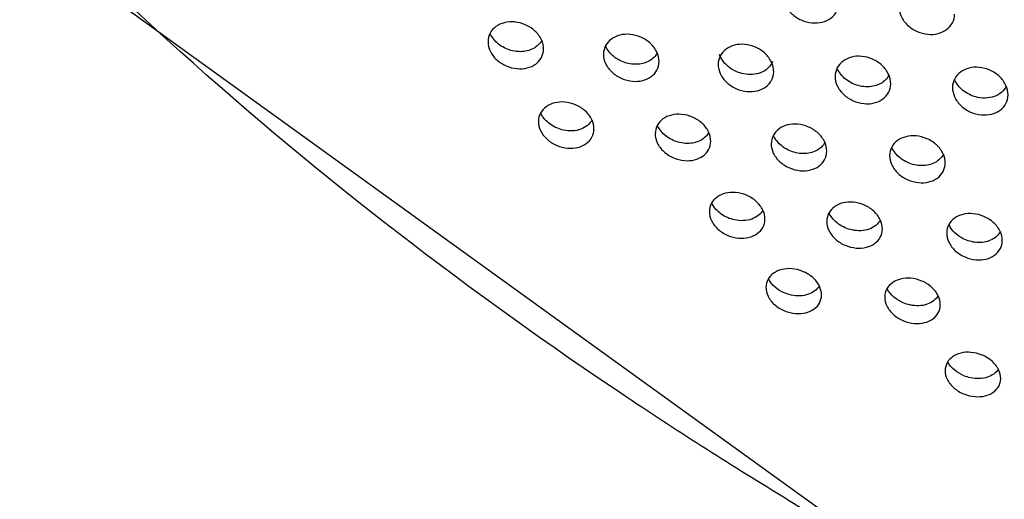
# Model space of a CAD drawing. Extents: x -7466509 to 5523748, y -492130 to 1196796.
# Drawn here: x 4027198 to 4027230, y 460450 to 460466 of the extents above; entities that cross this region are included whole.
import ezdxf

# ---------------------------------------------------------------- set-up
doc = ezdxf.new("R2010")
doc.units = 0
doc.header["$LTSCALE"] = 1000
doc.header["$MEASUREMENT"] = 0
doc.layers.add('会议系统', color=7, linetype='Continuous')

# ---------------------------------------------------------------- blocks, each defined once
blk = doc.blocks.new('W101主')
at = {"color": 7, "linetype": 'Continuous'}
blk.add_lwpolyline([(1026.552, 363.99), (1029.044, 352.978), (1037.241, 338.29), (1043.806, 331), (1062.815, 317.29)], dxfattribs=at)
blk.add_arc((1111.694, 405.564), 100.757, 238.77552, 241.7181, dxfattribs=at)
for points, knots in [([(1046.381, 329.05), (1044.086, 331.116), (1039.756, 335.508), (1036.077, 340.469), (1034.46, 343.068)], [0, 0, 0, 0, 0.502135, 1, 1, 1, 1]), ([(1089.51, 310.053), (1086.741, 311.64), (1081.448, 315.216), (1074.411, 321.656), (1068.435, 329.003), (1065.232, 334.423), (1063.852, 337.224)], [0, 0, 0, 0, 0.25273, 0.503663, 0.75276, 1, 1, 1, 1]), ([(1059.38, 330.262), (1059.38, 330.191), (1059.415, 330.04), (1059.558, 329.851), (1059.763, 329.718), (1059.994, 329.656), (1060.219, 329.67), (1060.411, 329.755), (1060.546, 329.906), (1060.578, 330.036), (1060.579, 330.101)], [0, 0, 0, 0, 0.121951, 0.257056, 0.398385, 0.535642, 0.662632, 0.778785, 0.888424, 1, 1, 1, 1]), ([(1061.879, 330.016), (1061.878, 329.945), (1061.913, 329.794), (1062.056, 329.605), (1062.26, 329.471), (1062.491, 329.409), (1062.716, 329.423), (1062.908, 329.508), (1063.044, 329.66), (1063.076, 329.791), (1063.077, 329.856)], [0, 0, 0, 0, 0.122271, 0.257312, 0.398226, 0.535048, 0.661823, 0.778039, 0.887987, 1, 1, 1, 1]), ([(1054.215, 329.1), (1054.216, 329.17), (1054.179, 329.319), (1054.036, 329.505), (1053.829, 329.637), (1053.596, 329.697), (1053.372, 329.683), (1053.182, 329.599), (1053.049, 329.452), (1053.017, 329.326), (1053.017, 329.263)], [0, 0, 0, 0, 0.120375, 0.25616, 0.399789, 0.539302, 0.667498, 0.783443, 0.891308, 1, 1, 1, 1]), ([(1053.51, 329.074), (1053.414, 329.102), (1053.234, 329.191), (1053.104, 329.347), (1053.064, 329.434)], [0, 0, 0, 0, 0.513407, 1, 1, 1, 1]), ([(1053.017, 329.263), (1053.016, 329.194), (1053.052, 329.046), (1053.196, 328.86), (1053.403, 328.729), (1053.636, 328.669), (1053.86, 328.683), (1054.05, 328.766), (1054.182, 328.912), (1054.214, 329.038), (1054.215, 329.1)], [0, 0, 0, 0, 0.119947, 0.255701, 0.399862, 0.539876, 0.668048, 0.783614, 0.891255, 1, 1, 1, 1]), ([(1054.177, 329.294), (1054.138, 329.218), (1053.997, 329.084), (1053.811, 329.046), (1053.715, 329.046)], [0, 0, 0, 0, 0.469748, 1, 1, 1, 1]), ([(1056.704, 328.831), (1056.705, 328.9), (1056.669, 329.05), (1056.525, 329.237), (1056.319, 329.369), (1056.086, 329.43), (1055.862, 329.416), (1055.672, 329.331), (1055.538, 329.184), (1055.507, 329.057), (1055.506, 328.994)], [0, 0, 0, 0, 0.120733, 0.256487, 0.399688, 0.538738, 0.6667, 0.782696, 0.890869, 1, 1, 1, 1]), ([(1059.462, 319.403), (1058.298, 320.109), (1053.722, 323.019), (1049.399, 326.334), (1046.381, 329.05)], [0, 0, 0, 0, 0.251139, 1, 1, 1, 1]), ([(1053.715, 329.046), (1053.698, 329.046), (1053.629, 329.048), (1053.56, 329.06), (1053.51, 329.074)], [0, 0, 0, 0, 0.243007, 1, 1, 1, 1]), ([(1056, 328.801), (1055.903, 328.829), (1055.723, 328.919), (1055.592, 329.077), (1055.553, 329.164)], [0, 0, 0, 0, 0.512753, 1, 1, 1, 1]), ([(1056.666, 329.023), (1056.628, 328.947), (1056.488, 328.813), (1056.303, 328.775), (1056.208, 328.774)], [0, 0, 0, 0, 0.470979, 1, 1, 1, 1]), ([(1059.177, 328.613), (1059.178, 328.683), (1059.141, 328.833), (1058.998, 329.02), (1058.792, 329.153), (1058.56, 329.214), (1058.336, 329.2), (1058.145, 329.116), (1058.011, 328.967), (1057.979, 328.839), (1057.979, 328.776)], [0, 0, 0, 0, 0.121114, 0.256815, 0.399538, 0.538083, 0.665797, 0.781859, 0.890383, 1, 1, 1, 1]), ([(1055.506, 328.994), (1055.505, 328.925), (1055.541, 328.776), (1055.685, 328.59), (1055.892, 328.458), (1056.125, 328.398), (1056.348, 328.411), (1056.538, 328.495), (1056.671, 328.641), (1056.703, 328.768), (1056.704, 328.831)], [0, 0, 0, 0, 0.120339, 0.256062, 0.399773, 0.539291, 0.667212, 0.782826, 0.89077, 1, 1, 1, 1]), ([(1056.208, 328.774), (1056.191, 328.773), (1056.121, 328.775), (1056.051, 328.787), (1056, 328.801)], [0, 0, 0, 0, 0.242983, 1, 1, 1, 1]), ([(1058.582, 328.558), (1058.456, 328.574), (1058.215, 328.668), (1058.047, 328.873), (1058.008, 328.987)], [0, 0, 0, 0, 0.511117, 1, 1, 1, 1]), ([(1059.152, 328.833), (1059.133, 328.785), (1059.073, 328.694), (1058.885, 328.564), (1058.7, 328.543), (1058.582, 328.558)], [0, 0, 0, 0, 0.231176, 0.469513, 1, 1, 1, 1]), ([(1061.698, 328.354), (1061.699, 328.424), (1061.663, 328.574), (1061.52, 328.762), (1061.314, 328.896), (1061.082, 328.957), (1060.858, 328.943), (1060.667, 328.858), (1060.533, 328.709), (1060.501, 328.58), (1060.5, 328.517)], [0, 0, 0, 0, 0.121483, 0.257133, 0.399403, 0.53747, 0.664942, 0.781063, 0.889914, 1, 1, 1, 1]), ([(1057.979, 328.776), (1057.978, 328.707), (1058.014, 328.557), (1058.157, 328.37), (1058.364, 328.238), (1058.596, 328.178), (1058.82, 328.191), (1059.01, 328.275), (1059.144, 328.422), (1059.176, 328.55), (1059.177, 328.613)], [0, 0, 0, 0, 0.120763, 0.256432, 0.399636, 0.538612, 0.666263, 0.78194, 0.890229, 1, 1, 1, 1]), ([(1061.001, 328.315), (1060.902, 328.342), (1060.717, 328.434), (1060.585, 328.597), (1060.545, 328.686)], [0, 0, 0, 0, 0.511223, 1, 1, 1, 1]), ([(1064.228, 328.114), (1064.229, 328.184), (1064.193, 328.335), (1064.05, 328.524), (1063.845, 328.658), (1063.613, 328.719), (1063.389, 328.706), (1063.197, 328.62), (1063.063, 328.471), (1063.031, 328.341), (1063.03, 328.277)], [0, 0, 0, 0, 0.121861, 0.257445, 0.399241, 0.536811, 0.664036, 0.780222, 0.88942, 1, 1, 1, 1]), ([(1060.5, 328.517), (1060.499, 328.447), (1060.535, 328.297), (1060.679, 328.109), (1060.885, 327.977), (1061.117, 327.916), (1061.341, 327.929), (1061.531, 328.013), (1061.665, 328.161), (1061.697, 328.29), (1061.698, 328.354)], [0, 0, 0, 0, 0.121161, 0.256779, 0.399508, 0.537972, 0.665367, 0.781101, 0.889719, 1, 1, 1, 1]), ([(1061.662, 328.545), (1061.624, 328.468), (1061.487, 328.332), (1061.304, 328.291), (1061.209, 328.289)], [0, 0, 0, 0, 0.47349, 1, 1, 1, 1]), ([(1063.531, 328.072), (1063.432, 328.099), (1063.246, 328.192), (1063.113, 328.356), (1063.074, 328.446)], [0, 0, 0, 0, 0.510517, 1, 1, 1, 1]), ([(1061.209, 328.289), (1061.192, 328.289), (1061.122, 328.29), (1061.052, 328.302), (1061.001, 328.315)], [0, 0, 0, 0, 0.243129, 1, 1, 1, 1]), ([(1063.03, 328.277), (1063.029, 328.207), (1063.065, 328.056), (1063.208, 327.868), (1063.414, 327.735), (1063.645, 327.674), (1063.869, 327.687), (1064.061, 327.771), (1064.195, 327.92), (1064.227, 328.05), (1064.228, 328.114)], [0, 0, 0, 0, 0.12157, 0.257121, 0.399349, 0.537285, 0.664416, 0.780216, 0.889184, 1, 1, 1, 1]), ([(1064.192, 328.304), (1064.167, 328.253), (1064.092, 328.158), (1063.87, 328.035), (1063.66, 328.037), (1063.531, 328.072)], [0, 0, 0, 0, 0.227484, 0.465829, 1, 1, 1, 1]), ([(1055.302, 327.38), (1055.303, 327.448), (1055.266, 327.596), (1055.121, 327.781), (1054.913, 327.912), (1054.679, 327.971), (1054.456, 327.957), (1054.268, 327.875), (1054.136, 327.731), (1054.104, 327.607), (1054.104, 327.545)], [0, 0, 0, 0, 0.119589, 0.255769, 0.401033, 0.542015, 0.670709, 0.786129, 0.892609, 1, 1, 1, 1]), ([(1054.104, 327.545), (1054.103, 327.478), (1054.139, 327.331), (1054.284, 327.147), (1054.493, 327.016), (1054.727, 326.957), (1054.95, 326.971), (1055.138, 327.053), (1055.269, 327.195), (1055.301, 327.319), (1055.302, 327.38)], [0, 0, 0, 0, 0.118523, 0.254849, 0.400957, 0.542754, 0.671614, 0.786764, 0.893217, 1, 1, 1, 1]), ([(1054.65, 327.355), (1054.546, 327.377), (1054.348, 327.461), (1054.201, 327.622), (1054.156, 327.713)], [0, 0, 0, 0, 0.51246, 1, 1, 1, 1]), ([(1055.26, 327.574), (1055.21, 327.483), (1055.011, 327.332), (1054.771, 327.33), (1054.65, 327.355)], [0, 0, 0, 0, 0.455484, 1, 1, 1, 1]), ([(1057.819, 327.113), (1057.82, 327.182), (1057.784, 327.33), (1057.639, 327.516), (1057.431, 327.647), (1057.198, 327.707), (1056.974, 327.693), (1056.785, 327.61), (1056.653, 327.466), (1056.622, 327.341), (1056.621, 327.279)], [0, 0, 0, 0, 0.119986, 0.256171, 0.400955, 0.541398, 0.669818, 0.785297, 0.892148, 1, 1, 1, 1]), ([(1057.117, 327.097), (1057.021, 327.124), (1056.842, 327.212), (1056.711, 327.365), (1056.671, 327.45)], [0, 0, 0, 0, 0.514317, 1, 1, 1, 1]), ([(1057.779, 327.309), (1057.74, 327.235), (1057.599, 327.105), (1057.415, 327.069), (1057.319, 327.069)], [0, 0, 0, 0, 0.467607, 1, 1, 1, 1]), ([(1060.32, 326.898), (1060.321, 326.967), (1060.285, 327.116), (1060.141, 327.302), (1059.933, 327.434), (1059.7, 327.495), (1059.476, 327.481), (1059.287, 327.398), (1059.155, 327.252), (1059.123, 327.126), (1059.122, 327.064)], [0, 0, 0, 0, 0.120409, 0.256572, 0.400807, 0.540663, 0.668801, 0.784365, 0.891632, 1, 1, 1, 1]), ([(1056.621, 327.279), (1056.62, 327.211), (1056.657, 327.064), (1056.801, 326.879), (1057.01, 326.748), (1057.243, 326.688), (1057.467, 326.702), (1057.655, 326.784), (1057.787, 326.927), (1057.818, 327.052), (1057.819, 327.113)], [0, 0, 0, 0, 0.119035, 0.25534, 0.400898, 0.542086, 0.670635, 0.78583, 0.892609, 1, 1, 1, 1]), ([(1057.319, 327.069), (1057.303, 327.069), (1057.235, 327.071), (1057.167, 327.083), (1057.117, 327.097)], [0, 0, 0, 0, 0.242663, 1, 1, 1, 1]), ([(1059.617, 326.878), (1059.521, 326.906), (1059.342, 326.995), (1059.211, 327.149), (1059.171, 327.235)], [0, 0, 0, 0, 0.513599, 1, 1, 1, 1]), ([(1062.873, 326.643), (1062.874, 326.713), (1062.838, 326.862), (1062.694, 327.049), (1062.487, 327.182), (1062.254, 327.242), (1062.03, 327.229), (1061.841, 327.145), (1061.708, 326.999), (1061.676, 326.872), (1061.675, 326.81)], [0, 0, 0, 0, 0.12082, 0.256958, 0.400671, 0.539967, 0.66783, 0.783469, 0.891129, 1, 1, 1, 1]), ([(1059.122, 327.064), (1059.121, 326.995), (1059.158, 326.847), (1059.302, 326.662), (1059.51, 326.531), (1059.743, 326.471), (1059.967, 326.484), (1060.155, 326.566), (1060.288, 326.71), (1060.32, 326.836), (1060.32, 326.898)], [0, 0, 0, 0, 0.119752, 0.256051, 0.400932, 0.541314, 0.669386, 0.784523, 0.891662, 1, 1, 1, 1]), ([(1060.282, 327.093), (1060.243, 327.018), (1060.101, 326.886), (1059.916, 326.85), (1059.82, 326.85)], [0, 0, 0, 0, 0.468785, 1, 1, 1, 1]), ([(1062.17, 326.619), (1062.074, 326.647), (1061.894, 326.737), (1061.763, 326.893), (1061.723, 326.98)], [0, 0, 0, 0, 0.512815, 1, 1, 1, 1]), ([(1059.82, 326.85), (1059.804, 326.85), (1059.735, 326.852), (1059.667, 326.864), (1059.617, 326.878)], [0, 0, 0, 0, 0.24276, 1, 1, 1, 1]), ([(1061.675, 326.81), (1061.674, 326.741), (1061.711, 326.592), (1061.855, 326.406), (1062.062, 326.274), (1062.295, 326.214), (1062.519, 326.227), (1062.708, 326.309), (1062.841, 326.455), (1062.872, 326.581), (1062.873, 326.643)], [0, 0, 0, 0, 0.120117, 0.256318, 0.400693, 0.540588, 0.668476, 0.783775, 0.891298, 1, 1, 1, 1]), ([(1062.835, 326.837), (1062.796, 326.762), (1062.657, 326.629), (1062.473, 326.592), (1062.377, 326.591)], [0, 0, 0, 0, 0.47024, 1, 1, 1, 1]), ([(1062.377, 326.591), (1062.36, 326.591), (1062.291, 326.593), (1062.221, 326.605), (1062.17, 326.619)], [0, 0, 0, 0, 0.24275, 1, 1, 1, 1]), ([(1058.987, 325.435), (1058.988, 325.502), (1058.951, 325.65), (1058.805, 325.834), (1058.596, 325.964), (1058.362, 326.023), (1058.139, 326.009), (1057.952, 325.928), (1057.821, 325.787), (1057.79, 325.664), (1057.789, 325.604)], [0, 0, 0, 0, 0.119114, 0.255715, 0.402302, 0.544349, 0.673293, 0.788193, 0.893545, 1, 1, 1, 1]), ([(1058.333, 325.422), (1058.23, 325.444), (1058.036, 325.527), (1057.89, 325.683), (1057.844, 325.772)], [0, 0, 0, 0, 0.513474, 1, 1, 1, 1]), ([(1058.943, 325.631), (1058.892, 325.543), (1058.692, 325.397), (1058.454, 325.397), (1058.333, 325.422)], [0, 0, 0, 0, 0.452401, 1, 1, 1, 1]), ([(1061.518, 325.223), (1061.519, 325.291), (1061.482, 325.439), (1061.337, 325.624), (1061.128, 325.755), (1060.894, 325.814), (1060.671, 325.8), (1060.483, 325.719), (1060.352, 325.577), (1060.321, 325.453), (1060.32, 325.392)], [0, 0, 0, 0, 0.119585, 0.256208, 0.402164, 0.543525, 0.672148, 0.787154, 0.892999, 1, 1, 1, 1]), ([(1057.789, 325.604), (1057.788, 325.537), (1057.825, 325.391), (1057.97, 325.208), (1058.18, 325.078), (1058.415, 325.02), (1058.638, 325.033), (1058.825, 325.113), (1058.955, 325.253), (1058.986, 325.375), (1058.987, 325.435)], [0, 0, 0, 0, 0.117459, 0.254349, 0.402082, 0.545242, 0.674519, 0.789242, 0.894723, 1, 1, 1, 1]), ([(1060.868, 325.205), (1060.764, 325.226), (1060.567, 325.31), (1060.419, 325.47), (1060.374, 325.561)], [0, 0, 0, 0, 0.512505, 1, 1, 1, 1]), ([(1061.475, 325.419), (1061.426, 325.329), (1061.227, 325.181), (1060.989, 325.18), (1060.868, 325.205)], [0, 0, 0, 0, 0.45417, 1, 1, 1, 1]), ([(1064.103, 324.973), (1064.104, 325.042), (1064.067, 325.19), (1063.922, 325.376), (1063.714, 325.507), (1063.48, 325.567), (1063.257, 325.553), (1063.069, 325.472), (1062.937, 325.328), (1062.905, 325.204), (1062.905, 325.142)], [0, 0, 0, 0, 0.120051, 0.256688, 0.402049, 0.542751, 0.671051, 0.786145, 0.892462, 1, 1, 1, 1]), ([(1060.32, 325.392), (1060.319, 325.325), (1060.356, 325.178), (1060.501, 324.994), (1060.711, 324.864), (1060.945, 324.805), (1061.168, 324.818), (1061.355, 324.898), (1061.486, 325.04), (1061.517, 325.162), (1061.518, 325.223)], [0, 0, 0, 0, 0.118167, 0.255028, 0.402012, 0.544351, 0.673217, 0.787993, 0.893912, 1, 1, 1, 1]), ([(1063.402, 324.963), (1063.354, 324.976), (1063.174, 325.045), (1063.017, 325.186), (1062.955, 325.315)], [0, 0, 0, 0, 0.258666, 1, 1, 1, 1]), ([(1062.905, 325.142), (1062.904, 325.074), (1062.941, 324.927), (1063.086, 324.743), (1063.295, 324.612), (1063.528, 324.552), (1063.751, 324.565), (1063.939, 324.646), (1064.07, 324.788), (1064.102, 324.912), (1064.103, 324.973)], [0, 0, 0, 0, 0.118842, 0.255665, 0.401943, 0.543508, 0.671982, 0.786807, 0.893117, 1, 1, 1, 1]), ([(1064.063, 325.171), (1064.023, 325.097), (1063.882, 324.969), (1063.699, 324.934), (1063.603, 324.934)], [0, 0, 0, 0, 0.466816, 1, 1, 1, 1]), ([(1063.603, 324.934), (1063.587, 324.934), (1063.519, 324.937), (1063.451, 324.949), (1063.402, 324.963)], [0, 0, 0, 0, 0.242401, 1, 1, 1, 1]), ([(1060.207, 323.798), (1060.207, 323.865), (1060.171, 324.011), (1060.024, 324.193), (1059.813, 324.323), (1059.577, 324.381), (1059.355, 324.367), (1059.17, 324.287), (1059.04, 324.15), (1059.009, 324.03), (1059.009, 323.971)], [0, 0, 0, 0, 0.117908, 0.254973, 0.403711, 0.547677, 0.677251, 0.791512, 0.895247, 1, 1, 1, 1]), ([(1059.556, 323.803), (1059.504, 323.814), (1059.31, 323.875), (1059.134, 324.015), (1059.065, 324.149)], [0, 0, 0, 0, 0.258591, 1, 1, 1, 1]), ([(1062.768, 323.589), (1062.769, 323.656), (1062.732, 323.803), (1062.586, 323.986), (1062.375, 324.116), (1062.14, 324.175), (1061.918, 324.161), (1061.732, 324.081), (1061.602, 323.943), (1061.571, 323.822), (1061.57, 323.762)], [0, 0, 0, 0, 0.118461, 0.255592, 0.403594, 0.546748, 0.675949, 0.790339, 0.894646, 1, 1, 1, 1]), ([(1059.009, 323.971), (1059.008, 323.906), (1059.045, 323.762), (1059.191, 323.581), (1059.403, 323.452), (1059.639, 323.394), (1059.862, 323.408), (1060.047, 323.486), (1060.175, 323.622), (1060.206, 323.74), (1060.207, 323.798)], [0, 0, 0, 0, 0.115647, 0.25311, 0.403331, 0.548765, 0.678861, 0.793034, 0.897055, 1, 1, 1, 1]), ([(1060.161, 324.002), (1060.11, 323.917), (1059.91, 323.777), (1059.676, 323.778), (1059.556, 323.803)], [0, 0, 0, 0, 0.447789, 1, 1, 1, 1]), ([(1062.116, 323.589), (1062.065, 323.6), (1061.87, 323.661), (1061.694, 323.804), (1061.625, 323.938)], [0, 0, 0, 0, 0.257999, 1, 1, 1, 1]), ([(1061.57, 323.762), (1061.569, 323.696), (1061.606, 323.551), (1061.752, 323.369), (1061.964, 323.24), (1062.199, 323.181), (1062.422, 323.195), (1062.607, 323.273), (1062.736, 323.411), (1062.767, 323.53), (1062.768, 323.589)], [0, 0, 0, 0, 0.11653, 0.253967, 0.403305, 0.547757, 0.677362, 0.791588, 0.89607, 1, 1, 1, 1]), ([(1062.724, 323.792), (1062.673, 323.705), (1062.473, 323.562), (1062.237, 323.563), (1062.116, 323.589)], [0, 0, 0, 0, 0.449455, 1, 1, 1, 1]), ([(1064.07, 322), (1064.071, 322.066), (1064.034, 322.211), (1063.886, 322.392), (1063.674, 322.522), (1063.438, 322.58), (1063.215, 322.566), (1063.032, 322.488), (1062.903, 322.353), (1062.873, 322.235), (1062.872, 322.177)], [0, 0, 0, 0, 0.117051, 0.254683, 0.405103, 0.550394, 0.680304, 0.794042, 0.89664, 1, 1, 1, 1]), ([(1063.424, 322.018), (1063.373, 322.029), (1063.18, 322.088), (1063.004, 322.225), (1062.932, 322.356)], [0, 0, 0, 0, 0.258547, 1, 1, 1, 1]), ([(1062.872, 322.177), (1062.871, 322.112), (1062.908, 321.97), (1063.055, 321.79), (1063.269, 321.661), (1063.506, 321.604), (1063.728, 321.617), (1063.912, 321.694), (1064.038, 321.827), (1064.069, 321.944), (1064.07, 322)], [0, 0, 0, 0, 0.114724, 0.2527, 0.404718, 0.55159, 0.681996, 0.795556, 0.898395, 1, 1, 1, 1]), ([(1064.021, 322.207), (1063.969, 322.125), (1063.771, 321.993), (1063.543, 321.994), (1063.424, 322.018)], [0, 0, 0, 0, 0.445006, 1, 1, 1, 1])]:
    blk.add_open_spline(points, degree=3, knots=knots, dxfattribs=at)

msp = doc.modelspace()

# ---------------------------------------------------------------- block references
at = {"layer": '会议系统', "xscale": 1.528971685880486, "yscale": 1.528971685880486, "zscale": 1.528971685880486}
msp.add_blockref('W101主', (4025603.356, 459961.646), dxfattribs=at)

doc.saveas('drawing.dxf')
